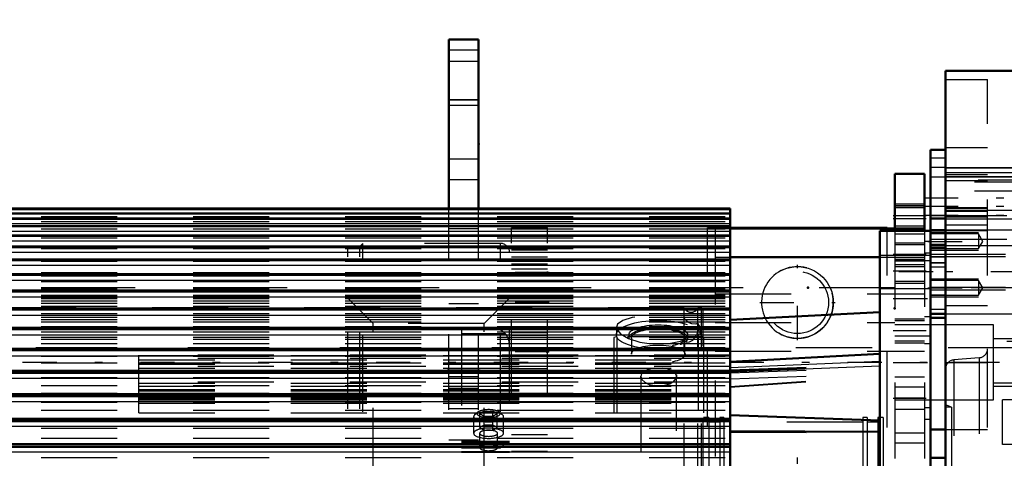
# Model space of a CAD drawing. Units: inches. Extents: x 11 to 225, y 16 to 221.
# Drawn here: x 62 to 74, y 95 to 100 of the extents above; entities that cross this region are included whole.
import ezdxf

# ---------------------------------------------------------------- set-up
doc = ezdxf.new("R2010")
doc.units = ezdxf.units.IN
doc.header["$MEASUREMENT"] = 0
doc.linetypes.add('Center', pattern=[1.5, 0.45, -0.5, 0.05, -0.5])
doc.linetypes.add('Dashed', pattern=[2, 1, -1])
for name, color, linetype, lineweight in [('2d ConnectionPoints', 7, 'Continuous', 50), ('AM_0', 7, 'Continuous', 50), ('AM_4', 3, 'Continuous', 25), ('AM_5', 3, 'Continuous', 25), ('AM_7', 7, 'Center', 25), ('AM_9', 6, 'Dashed', 25)]:
    doc.layers.add(name, color=color, linetype=linetype, lineweight=lineweight)
doc.dimstyles.get("Standard").update_dxf_attribs({"dimtxt": 0.18, "dimasz": 0.18, "dimexe": 0.18, "dimexo": 0.0625, "dimgap": 0.09, "dimtad": 0, "dimtih": 1, "dimtoh": 1, "dimdec": 4, "dimzin": 0, "dimdsep": 46, "dimtxsty": 'Standard', "dimcen": 0.09, "dimadec": 0, "dimazin": 0, "dimtfac": 1, "dimtdec": 4, "dimtofl": 0, "dimtmove": 0, "dimatfit": 3, "dimfxl": 0, "dimtolj": 1, "dimtzin": 0, "dimarcsym": 0})

# ---------------------------------------------------------------- blocks, each defined once
blk = doc.blocks.new('9_SH5_L_L2_SPG_0_in_8K979_1_1_GN_Wire_Rope_Hoist_900')
at = {"layer": 'AM_0'}
for p, q in [((73.034, 98.3), (73.034, 97.552)), ((73.428, 98.3), (73.034, 98.3)), ((73.428, 98.3), (73.428, 97.552)), ((70.869, 97.58), (73.034, 97.58)), ((70.869, 97.202), (72.837, 97.202))]:
    blk.add_line(p, q, dxfattribs=at)
at = {"layer": 'AM_4'}
blk.add_line((73.428, 97.709), (73.034, 97.709), dxfattribs=at)
at = {"layer": 'AM_5'}
for p, q in [((73.034, 97.906), (73.428, 97.906)), ((73.034, 97.591), (73.428, 97.591)), ((73.034, 97.512), (73.428, 97.512)), ((73.034, 97.394), (73.428, 97.394)), ((73.034, 97.178), (73.428, 97.178)), ((73.034, 97.079), (73.428, 97.079)), ((73.034, 96.863), (73.428, 96.863)), ((73.034, 96.39), (73.428, 96.39)), ((73.034, 96.075), (73.428, 96.075))]:
    blk.add_line(p, q, dxfattribs=at)
at = {"layer": 'AM_7'}
for p, q in [((73.448, 97.749), (73.015, 97.749)), ((73.448, 97.709), (73.015, 97.709)), ((73.448, 97.237), (73.015, 97.237)), ((73.448, 97.02), (73.015, 97.02)), ((73.015, 96.66), (73.511, 96.66)), ((73.448, 96.233), (73.015, 96.233)), ((73.015, 95.819), (73.511, 95.819)), ((73.015, 95.347), (73.448, 95.347)), ((71.755, 93.531), (71.755, 94.565))]:
    blk.add_line(p, q, dxfattribs=at)
at = {"layer": 'AM_9'}
for p, q in [((73.428, 97.879), (73.034, 97.879)), ((73.428, 97.874), (73.034, 97.874)), ((73.428, 97.855), (73.034, 97.855)), ((70.672, 97.58), (70.672, 86.983)), ((70.672, 97.58), (70.869, 97.58)), ((73.034, 97.618), (73.428, 97.618)), ((73.034, 97.58), (73.428, 97.58)), ((73.034, 97.564), (73.428, 97.564)), ((73.034, 97.552), (73.034, 87.001)), ((73.034, 97.544), (73.428, 97.544)), ((73.428, 97.552), (73.428, 87.001)), ((73.507, 97.408), (73.428, 97.408)), ((73.507, 97.408), (73.507, 95.071)), ((73.428, 97.368), (73.034, 97.368)), ((70.672, 97.202), (70.869, 97.202)), ((72.837, 97.202), (73.428, 97.202)), ((73.507, 97.154), (73.034, 97.154)), ((73.428, 97.151), (73.034, 97.151)), ((73.507, 97.257), (73.428, 97.257)), ((73.034, 97.106), (73.428, 97.106)), ((73.034, 96.889), (73.428, 96.889)), ((70.672, 96.723), (73.428, 96.723)), ((73.428, 96.364), (73.034, 96.364)), ((73.507, 96.417), (73.428, 96.417)), ((70.672, 96.345), (73.034, 96.345)), ((73.507, 96.314), (73.034, 96.314)), ((73.034, 96.166), (73.507, 96.166)), ((73.034, 96.102), (73.428, 96.102)), ((70.672, 95.967), (73.428, 95.967)), ((73.507, 96.063), (73.428, 96.063)), ((73.428, 95.623), (73.034, 95.623)), ((73.428, 95.493), (73.034, 95.493)), ((73.428, 95.347), (73.034, 95.347)), ((73.034, 95.325), (73.507, 95.325)), ((73.034, 95.201), (73.428, 95.201)), ((73.507, 95.222), (73.428, 95.222)), ((73.428, 95.071), (73.507, 95.071)), ((73.428, 94.886), (73.034, 94.886)), ((73.428, 94.756), (73.034, 94.756))]:
    blk.add_line(p, q, dxfattribs=at)
blk = doc.blocks.new('11_SH5_L_L2_RG_0_in_8K979_1_1_GN_Wire_Rope_Hoist_900')
at = {"layer": 'AM_9'}
for p, q in [((65.842, 87.208), (65.842, 97.344)), ((66, 97.344), (65.842, 97.344)), ((66.039, 97.384), (66, 97.344)), ((66, 87.208), (66, 97.344)), ((66.039, 87.169), (66.039, 97.384)), ((67.85, 97.384), (66.039, 97.384)), ((67.85, 87.169), (67.85, 97.384)), ((67.968, 87.287), (67.968, 97.266)), ((66.176, 96.331), (65.842, 96.665)), ((67.968, 96.665), (67.634, 96.331)), ((66.176, 88.221), (66.176, 96.331)), ((67.634, 96.331), (66.176, 96.331)), ((67.338, 96.252), (67.338, 94.636)), ((67.338, 96.252), (67.85, 96.252)), ((67.634, 88.221), (67.634, 96.331)), ((67.338, 96.2), (67.911, 96.2)), ((67.496, 95.102), (67.496, 94.885)), ((67.551, 95.163), (67.509, 95.127)), ((67.636, 95.178), (67.579, 95.144)), ((67.579, 94.959), (67.579, 95.144)), ((67.579, 95.144), (67.636, 95.11)), ((67.636, 94.925), (67.636, 95.178)), ((67.636, 95.178), (67.749, 95.178)), ((67.636, 95.11), (67.749, 95.11)), ((67.749, 94.925), (67.749, 95.178)), ((67.806, 95.144), (67.749, 95.178)), ((67.749, 95.11), (67.806, 95.144)), ((67.806, 94.959), (67.806, 95.144)), ((67.876, 95.127), (67.835, 95.163)), ((67.89, 94.885), (67.89, 95.102)), ((67.636, 94.993), (67.579, 94.959)), ((67.579, 94.959), (67.636, 94.925)), ((67.749, 94.993), (67.636, 94.993)), ((67.806, 94.959), (67.749, 94.993)), ((67.749, 94.925), (67.806, 94.959)), ((67.575, 94.885), (67.575, 94.696)), ((67.636, 94.925), (67.749, 94.925)), ((67.811, 94.696), (67.811, 94.885)), ((67.968, 94.775), (67.338, 94.775)), ((67.338, 94.766), (67.968, 94.766)), ((67.338, 94.739), (67.968, 94.739)), ((67.338, 94.692), (67.85, 94.692)), ((67.338, 94.645), (67.968, 94.645)), ((67.338, 94.636), (67.968, 94.636))]:
    blk.add_line(p, q, dxfattribs=at)
for points in [[(67.85, 96.252), (67.85, 96.252), (67.903, 96.208), (67.911, 96.2)], [(67.911, 96.2), (67.923, 96.184), (67.953, 96.119), (67.968, 96.006)], [(67.962, 94.775), (67.957, 94.774), (67.933, 94.763), (67.891, 94.731), (67.85, 94.692), (67.85, 94.692)]]:
    blk.add_lwpolyline(points, dxfattribs=at)
blk.add_arc((67.85, 97.266), 0.118, 360, 90, dxfattribs=at)
for centre, major_axis, start_param, end_param in [((67.693, 95.144), (0.152, 0), 1.570796, 2.769066), ((67.693, 95.144), (0.152, 0), 0.372527, 1.570796), ((67.693, 95.102), (0.197, 0), 3.141593, 7.853982), ((67.693, 95.102), (0.197, 0), 2.769066, 3.141593), ((67.693, 95.102), (0.197, 0), 1.570796, 2.769066), ((67.693, 95.144), (0.152, 0), 2.769066, 6.655712), ((67.693, 94.885), (0.197, 0), 1.570796, 3.141593), ((67.693, 94.885), (0.197, 0), 3.141593, 7.853982), ((67.693, 94.885), (0.118, 0), 1.570796, 3.141593), ((67.693, 94.885), (0.118, 0), 3.141593, 7.853982), ((67.693, 94.696), (0.118, 0), 4.712389, 9.424778), ((67.693, 94.696), (0.118, 0), 3.141593, 4.712389)]:
    blk.add_ellipse(centre, major_axis=major_axis, ratio=0.34202, start_param=start_param, end_param=end_param, dxfattribs=at)
blk = doc.blocks.new('14_SH5_12_H72_50HZ_400V_Motor_0_in_8K979_1_1_GN_Wire_Rope_Hoist_900')
at = {"layer": 'AM_0'}
for p, q in [((70.869, 97.845), (59.806, 97.845)), ((70.869, 97.779), (59.806, 97.779)), ((70.869, 93.313), (70.869, 97.845)), ((70.869, 97.708), (59.806, 97.708)), ((70.869, 97.611), (59.806, 97.611)), ((72.837, 97.552), (73.507, 97.552)), ((72.837, 87.001), (72.837, 97.552)), ((73.507, 87.001), (73.507, 97.552)), ((70.869, 97.489), (59.806, 97.489)), ((70.869, 97.343), (59.806, 97.343)), ((70.869, 97.172), (59.806, 97.172)), ((70.869, 96.979), (59.806, 96.979)), ((70.869, 96.764), (59.806, 96.764)), ((70.869, 96.528), (59.806, 96.528)), ((72.837, 96.481), (70.869, 96.378)), ((70.869, 96.272), (59.806, 96.272)), ((70.869, 95.997), (59.806, 95.997)), ((72.837, 95.93), (70.869, 95.827)), ((70.869, 95.706), (59.806, 95.706)), ((70.869, 95.398), (59.806, 95.398)), ((70.869, 95.076), (59.806, 95.076)), ((70.869, 95.125), (72.837, 95.051)), ((70.869, 94.911), (72.837, 94.903)), ((70.869, 94.742), (59.806, 94.742))]:
    blk.add_line(p, q, dxfattribs=at)
at = {"layer": 'AM_4'}
for p, q in [((59.806, 97.832), (70.869, 97.832)), ((59.806, 97.786), (70.869, 97.786)), ((59.806, 97.779), (70.869, 97.779)), ((59.806, 97.777), (70.869, 97.777)), ((59.806, 97.723), (70.869, 97.723)), ((59.806, 97.707), (70.869, 97.707)), ((59.806, 97.704), (70.869, 97.704)), ((59.806, 97.648), (70.869, 97.648)), ((59.806, 97.609), (70.869, 97.609)), ((59.806, 97.606), (70.869, 97.606)), ((59.806, 97.547), (70.869, 97.547)), ((59.806, 97.486), (70.869, 97.486)), ((59.806, 97.482), (70.869, 97.482)), ((59.806, 97.421), (70.869, 97.421)), ((59.806, 97.338), (70.869, 97.338)), ((59.806, 97.333), (70.869, 97.333)), ((59.806, 97.271), (70.869, 97.271)), ((59.806, 97.166), (70.869, 97.166)), ((59.806, 97.161), (70.869, 97.161)), ((59.806, 97.097), (70.869, 97.097)), ((59.806, 96.972), (70.869, 96.972)), ((59.806, 96.965), (70.869, 96.965)), ((59.806, 96.9), (70.869, 96.9)), ((59.806, 96.754), (70.869, 96.754)), ((59.806, 96.748), (70.869, 96.748)), ((59.806, 96.682), (70.869, 96.682)), ((59.806, 96.516), (70.869, 96.516)), ((59.806, 96.509), (70.869, 96.509)), ((59.806, 96.442), (70.869, 96.442)), ((59.806, 96.258), (70.869, 96.258)), ((59.806, 96.25), (70.869, 96.25)), ((59.806, 96.183), (70.869, 96.183)), ((59.806, 95.981), (70.869, 95.981)), ((59.806, 95.973), (70.869, 95.973)), ((59.806, 95.906), (70.869, 95.906)), ((70.869, 95.751), (72.837, 95.833)), ((70.869, 95.692), (72.837, 95.774)), ((59.806, 95.687), (70.869, 95.687)), ((59.806, 95.678), (70.869, 95.678)), ((59.806, 95.612), (70.869, 95.612)), ((59.806, 95.376), (70.869, 95.376)), ((59.806, 95.367), (70.869, 95.367)), ((59.806, 95.302), (70.869, 95.302)), ((59.806, 95.052), (70.869, 95.052)), ((59.806, 95.042), (70.869, 95.042)), ((59.806, 94.978), (70.869, 94.978)), ((59.806, 94.714), (70.869, 94.714)), ((59.806, 94.704), (70.869, 94.704)), ((59.806, 94.641), (70.869, 94.641))]:
    blk.add_line(p, q, dxfattribs=at)
at = {"layer": 'AM_7'}
blk.add_line((73.54, 97.009), (72.804, 97.009), dxfattribs=at)
at = {"layer": 'AM_9'}
for p, q in [((59.806, 97.74), (70.869, 97.74)), ((59.806, 97.672), (70.869, 97.672)), ((59.806, 97.578), (70.869, 97.578)), ((59.806, 97.459), (70.869, 97.459)), ((59.806, 97.316), (70.869, 97.316)), ((59.806, 97.149), (70.869, 97.149)), ((73.507, 97.225), (72.837, 97.225)), ((59.806, 97.001), (70.869, 97.001)), ((59.806, 96.958), (70.869, 96.958)), ((59.806, 96.899), (70.869, 96.899)), ((59.806, 96.896), (70.869, 96.896)), ((59.806, 96.883), (70.869, 96.883)), ((59.806, 96.804), (70.869, 96.804)), ((59.806, 96.792), (70.869, 96.792)), ((59.806, 96.788), (70.869, 96.788)), ((59.806, 96.746), (70.869, 96.746)), ((72.837, 96.792), (73.507, 96.792)), ((59.806, 96.702), (70.869, 96.702)), ((59.806, 96.689), (70.869, 96.689)), ((59.806, 96.683), (70.869, 96.683)), ((59.806, 96.678), (70.869, 96.678)), ((59.806, 96.66), (70.869, 96.66)), ((59.806, 96.63), (70.869, 96.63)), ((59.806, 96.598), (70.869, 96.598)), ((59.806, 96.557), (70.869, 96.557)), ((59.806, 96.515), (70.869, 96.515)), ((59.806, 96.512), (70.869, 96.512)), ((59.806, 96.464), (70.869, 96.464)), ((59.806, 96.412), (70.869, 96.412)), ((59.806, 96.381), (70.869, 96.381)), ((59.806, 96.351), (70.869, 96.351)), ((59.806, 96.29), (70.869, 96.29)), ((59.806, 96.259), (70.869, 96.259)), ((59.806, 96.219), (70.869, 96.219)), ((59.806, 96.149), (70.869, 96.149)), ((59.806, 96.124), (70.869, 96.124)), ((59.806, 96.068), (70.869, 96.068)), ((59.806, 96.014), (70.869, 96.014)), ((59.806, 95.99), (70.869, 95.99)), ((59.806, 95.986), (70.869, 95.986)), ((59.806, 95.974), (70.869, 95.974)), ((59.806, 95.9), (70.869, 95.9)), ((70.869, 95.915), (63.093, 95.915)), ((63.093, 95.155), (63.093, 95.915)), ((63.093, 95.911), (70.869, 95.911)), ((70.869, 95.87), (63.093, 95.87)), ((63.093, 95.853), (70.869, 95.853)), ((59.806, 95.813), (70.869, 95.813)), ((59.806, 95.714), (70.869, 95.714)), ((63.093, 95.811), (70.869, 95.811)), ((63.093, 95.794), (70.869, 95.794)), ((70.869, 95.763), (63.093, 95.763)), ((63.093, 95.743), (70.869, 95.743)), ((70.869, 95.719), (72.837, 95.792)), ((70.869, 95.707), (72.837, 95.778)), ((70.869, 95.682), (72.837, 95.745)), ((59.806, 95.697), (70.869, 95.697)), ((59.806, 95.62), (70.869, 95.62)), ((70.869, 95.604), (72.837, 95.666)), ((70.869, 95.501), (72.837, 95.639)), ((70.869, 95.493), (72.837, 95.631)), ((59.806, 95.513), (70.869, 95.513)), ((70.869, 95.559), (63.093, 95.559)), ((63.093, 95.546), (70.869, 95.546)), ((63.093, 95.506), (70.869, 95.506)), ((63.093, 95.46), (70.869, 95.46)), ((63.093, 95.451), (70.869, 95.451)), ((59.806, 95.411), (70.869, 95.411)), ((59.806, 95.391), (70.869, 95.391)), ((63.093, 95.443), (70.869, 95.443)), ((63.093, 95.415), (70.869, 95.415)), ((70.869, 95.399), (63.093, 95.399)), ((63.093, 95.359), (70.869, 95.359)), ((63.093, 95.345), (70.869, 95.345)), ((63.093, 95.343), (70.869, 95.343)), ((63.093, 95.34), (70.869, 95.34)), ((63.093, 95.324), (70.869, 95.324)), ((59.806, 95.296), (70.869, 95.296)), ((63.093, 95.28), (70.869, 95.28)), ((59.806, 95.188), (70.869, 95.188)), ((59.806, 95.071), (70.869, 95.071)), ((59.806, 95.066), (70.869, 95.066)), ((63.093, 95.155), (70.869, 95.155)), ((70.869, 95.119), (72.837, 95.046)), ((59.806, 94.951), (70.869, 94.951)), ((59.806, 94.822), (70.869, 94.822)), ((70.869, 94.901), (72.837, 94.892)), ((59.806, 94.737), (70.869, 94.737)), ((59.806, 94.701), (70.869, 94.701)), ((59.806, 94.567), (70.869, 94.567))]:
    blk.add_line(p, q, dxfattribs=at)
blk = doc.blocks.new('15_SH5_12_H71_50HZ_400V_Gear_0_in_8K979_1_1_GN_Wire_Rope_Hoist_900')
at = {"layer": 'AM_0'}
for p, q in [((73.704, 84.894), (73.704, 99.658)), ((74.845, 99.658), (73.704, 99.658)), ((73.704, 98.615), (73.507, 98.615)), ((73.507, 98.615), (73.507, 97.552)), ((73.704, 97.56), (73.507, 97.56)), ((73.507, 96.458), (73.507, 97.56)), ((73.507, 96.458), (73.704, 96.458)), ((73.507, 96.405), (73.704, 96.405)), ((73.507, 94.934), (73.704, 94.934)), ((73.704, 94.56), (73.507, 94.56))]:
    blk.add_line(p, q, dxfattribs=at)
at = {"layer": 'AM_4'}
for p, q in [((73.704, 98.317), (75.79, 98.317)), ((73.507, 97.72), (73.704, 97.72)), ((73.704, 97.358), (75.79, 97.358))]:
    blk.add_line(p, q, dxfattribs=at)
at = {"layer": 'AM_5'}
for p, q in [((73.507, 98.26), (75.133, 98.26)), ((73.507, 97.709), (75.133, 97.709)), ((73.507, 97.53), (74.137, 97.53)), ((73.507, 97.294), (74.137, 97.294)), ((73.507, 97.245), (74.491, 97.245)), ((73.507, 96.918), (74.137, 96.918)), ((73.507, 96.772), (74.491, 96.772)), ((73.507, 96.682), (74.137, 96.682)), ((74.334, 96.134), (75.507, 96.134)), ((74.334, 95.504), (75.507, 95.504))]:
    blk.add_line(p, q, dxfattribs=at)
at = {"layer": 'AM_7'}
for p, q in [((73.418, 97.985), (75.361, 97.985)), ((73.419, 97.877), (75.359, 97.877)), ((73.419, 97.756), (75.359, 97.756)), ((73.472, 97.412), (74.229, 97.412)), ((74.747, 97.009), (73.448, 97.009)), ((73.472, 96.8), (74.229, 96.8)), ((75.779, 95.819), (73.399, 95.819))]:
    blk.add_line(p, q, dxfattribs=at)
at = {"layer": 'AM_9'}
for p, q in [((73.704, 99.543), (74.255, 99.543)), ((74.255, 86.961), (74.255, 99.543)), ((74.255, 98.642), (73.704, 98.642)), ((73.704, 98.507), (73.507, 98.507)), ((73.704, 98.386), (73.507, 98.386)), ((74.688, 98.378), (73.704, 98.378)), ((74.688, 98.376), (73.704, 98.376)), ((75.133, 98.218), (73.507, 98.218)), ((75.082, 98.192), (73.507, 98.192)), ((73.704, 98.292), (74.255, 98.292)), ((74.688, 98.26), (73.704, 98.26)), ((73.704, 98.213), (74.255, 98.213)), ((75.082, 98.071), (73.507, 98.071)), ((74.255, 97.852), (73.704, 97.852)), ((73.704, 97.849), (74.255, 97.849)), ((74.688, 97.818), (73.704, 97.818)), ((73.704, 97.808), (74.255, 97.808)), ((73.507, 97.752), (75.133, 97.752)), ((73.704, 97.734), (74.255, 97.734)), ((73.507, 97.562), (75.082, 97.562)), ((73.507, 97.554), (74.255, 97.554)), ((73.507, 97.552), (73.704, 97.552)), ((73.507, 97.552), (73.704, 97.552)), ((73.704, 97.63), (74.255, 97.63)), ((74.688, 97.56), (73.704, 97.56)), ((73.507, 97.519), (73.704, 97.519)), ((74.137, 97.509), (73.507, 97.509)), ((73.507, 97.441), (75.082, 97.441)), ((74.195, 97.412), (74.137, 97.509)), ((74.137, 97.509), (74.137, 97.316)), ((74.137, 97.316), (74.195, 97.412)), ((73.704, 97.371), (73.507, 97.371)), ((73.507, 97.369), (73.704, 97.369)), ((73.507, 97.355), (73.704, 97.355)), ((73.507, 97.331), (73.704, 97.331)), ((73.507, 97.316), (74.137, 97.316)), ((73.507, 97.21), (73.704, 97.21)), ((74.491, 97.208), (73.507, 97.208)), ((73.507, 97.133), (73.704, 97.133)), ((73.704, 97.127), (73.507, 97.127)), ((73.507, 97.127), (73.704, 97.127)), ((73.507, 97.077), (73.704, 97.077)), ((74.137, 96.897), (73.507, 96.897)), ((74.195, 96.8), (74.137, 96.897)), ((74.137, 96.897), (74.137, 96.703)), ((73.507, 96.81), (74.491, 96.81)), ((74.137, 96.703), (74.195, 96.8)), ((73.704, 96.705), (73.507, 96.705)), ((73.507, 96.703), (74.137, 96.703)), ((73.507, 96.52), (73.704, 96.52)), ((73.704, 96.567), (74.255, 96.567)), ((73.704, 96.458), (74.688, 96.458)), ((74.334, 96.312), (73.507, 96.312)), ((74.334, 95.327), (74.334, 96.312)), ((69.379, 96.154), (69.339, 96.147)), ((69.339, 96.147), (69.339, 88.405)), ((70.521, 96.154), (69.379, 96.154)), ((69.379, 96.154), (69.379, 88.398)), ((70.521, 96.154), (70.521, 88.398)), ((75.507, 96.092), (74.334, 96.092)), ((74.147, 95.879), (73.811, 95.85)), ((73.811, 95.85), (73.811, 88.703)), ((74.147, 95.879), (74.147, 88.673)), ((73.704, 95.819), (74.255, 95.819)), ((69.697, 95.614), (69.694, 95.635)), ((69.694, 95.634), (69.694, 88.918)), ((70.163, 95.654), (70.166, 95.634)), ((70.166, 88.918), (70.166, 95.634)), ((69.898, 95.511), (69.878, 95.513)), ((74.334, 95.547), (75.507, 95.547)), ((73.507, 95.327), (74.334, 95.327)), ((75.042, 95.327), (74.452, 95.327)), ((74.452, 94.737), (74.452, 95.327)), ((73.782, 95.229), (73.704, 95.258)), ((73.782, 95.229), (73.704, 95.229)), ((73.782, 95.229), (73.782, 89.323)), ((70.591, 95.091), (70.521, 95.091)), ((70.591, 95.091), (70.591, 89.461)), ((70.788, 95.091), (70.733, 95.091)), ((70.733, 95.091), (70.733, 89.461)), ((70.788, 95.091), (70.788, 89.461)), ((72.67, 95.091), (72.615, 95.091)), ((72.615, 95.091), (72.615, 89.461)), ((72.67, 95.091), (72.67, 89.461)), ((72.883, 95.091), (72.812, 95.091)), ((72.812, 95.091), (72.812, 89.461)), ((72.883, 95.091), (72.883, 89.461)), ((70.733, 95.032), (70.591, 95.032)), ((72.615, 95.032), (70.788, 95.032)), ((72.812, 95.032), (72.67, 95.032)), ((73.704, 94.934), (74.255, 94.934)), ((75.042, 94.737), (74.452, 94.737))]:
    blk.add_line(p, q, dxfattribs=at)
for points in [[(69.871, 95.743), (69.803, 95.73), (69.744, 95.705), (69.706, 95.672), (69.694, 95.634)], [(70.166, 95.635), (70.165, 95.648), (70.143, 95.685), (70.096, 95.715), (70.032, 95.736), (69.98, 95.744)], [(69.694, 95.634), (69.694, 95.634), (69.708, 95.594), (69.747, 95.558), (69.806, 95.529), (69.88, 95.513), (69.93, 95.51)], [(69.93, 95.51), (70.008, 95.517), (70.077, 95.538), (70.13, 95.57), (70.16, 95.608), (70.166, 95.635)], [(70.166, 95.634), (70.165, 95.621), (70.163, 95.615)]]:
    blk.add_lwpolyline(points, dxfattribs=at)
for centre, start, end in [((74.137, 95.997), 275, 0), ((73.822, 95.732), 95, 180)]:
    blk.add_arc(centre, 0.118, start, end, dxfattribs=at)
blk = doc.blocks.new('16_0543416040_0_in_8K979_1_1_GN_Wire_Rope_Hoist_900')
at = {"layer": 'AM_9'}
for p, q in [((70.267, 96.538), (50.042, 96.538)), ((70.267, 88.014), (70.267, 96.538)), ((70.495, 96.538), (70.447, 96.538)), ((70.447, 88.014), (70.447, 96.538)), ((70.514, 96.518), (70.495, 96.538)), ((70.495, 88.014), (70.495, 96.538)), ((70.514, 88.034), (70.514, 96.518)), ((70.267, 96.408), (70.234, 96.414)), ((69.373, 96.28), (69.373, 96.181)), ((70.447, 96.219), (70.474, 96.281)), ((70.455, 93.196), (70.455, 96.255)), ((70.474, 96.181), (70.474, 96.281)), ((69.538, 96.181), (69.538, 96.139)), ((69.571, 96.139), (69.571, 95.926)), ((70.276, 95.926), (70.276, 96.139)), ((70.31, 96.139), (70.31, 96.181))]:
    blk.add_line(p, q, dxfattribs=at)
for points in [[(69.614, 96.414), (69.582, 96.408), (69.458, 96.372), (69.387, 96.321), (69.373, 96.281)], [(70.447, 96.336), (70.418, 96.322), (70.367, 96.326), (70.331, 96.34), (70.3, 96.362), (70.279, 96.385), (70.267, 96.408)], [(69.373, 96.281), (69.377, 96.259), (69.427, 96.193), (69.533, 96.132), (69.683, 96.084), (69.803, 96.065)], [(70.474, 96.281), (70.474, 96.284), (70.447, 96.336)], [(70.062, 96.067), (70.215, 96.097), (70.267, 96.113)], [(70.267, 96.113), (70.282, 96.095), (70.302, 96.086), (70.334, 96.087), (70.379, 96.111), (70.431, 96.179), (70.447, 96.219)]]:
    blk.add_lwpolyline(points, dxfattribs=at)
blk.add_arc((70.357, 96.577), 0.0984, 203.5782, 336.4218, dxfattribs=at)
for centre, major_axis in [((69.924, 96.181), (-0.551, 0)), ((69.924, 96.181), (-0.386, 0)), ((69.924, 96.139), (-0.386, 0)), ((69.924, 96.139), (-0.353, 0)), ((69.924, 95.926), (-0.353, 0))]:
    blk.add_ellipse(centre, major_axis=major_axis, ratio=0.34202, dxfattribs=at)
blk = doc.blocks.new('45_3437014250X_C2_1676_4_0_0_in_8K979_1_1_GN_Wire_Rope_Hoist_900')
at = {"layer": 'AM_0'}
for p, q in [((67.168, 97.845), (67.168, 100.071)), ((67.562, 100.071), (67.168, 100.071)), ((67.562, 97.845), (67.562, 100.071)), ((70.869, 97.591), (72.936, 97.591)), ((72.936, 97.58), (72.936, 97.591))]:
    blk.add_line(p, q, dxfattribs=at)
at = {"layer": 'AM_4'}
blk.add_line((67.562, 98.496), (67.168, 98.496), dxfattribs=at)
at = {"layer": 'AM_5'}
blk.add_arc((71.755, 96.607), 0.472, 75, 15, dxfattribs=at)
at = {"layer": 'AM_7'}
for p, q in [((71.755, 96.111), (71.755, 97.103)), ((68.491, 97), (67.971, 97)), ((68.491, 96.607), (67.971, 96.607)), ((71.259, 96.607), (72.251, 96.607)), ((68.491, 95.957), (67.971, 95.957)), ((100.763, 95.819), (20.108, 95.819)), ((67.148, 95.74), (67.581, 95.74))]:
    blk.add_line(p, q, dxfattribs=at)
at = {"layer": 'AM_9'}
for p, q in [((67.562, 99.929), (67.168, 99.929)), ((67.562, 99.78), (67.168, 99.78)), ((67.562, 99.276), (67.168, 99.276)), ((67.562, 99.27), (67.168, 99.27)), ((67.562, 99.202), (67.168, 99.202)), ((67.562, 98.22), (67.168, 98.22)), ((67.168, 93.192), (67.168, 97.845)), ((67.562, 93.192), (67.562, 97.845)), ((67.168, 97.607), (67.562, 97.607)), ((67.562, 97.575), (67.168, 97.575)), ((67.995, 97.591), (68.467, 97.591)), ((67.995, 85.386), (67.995, 97.591)), ((68.467, 85.386), (68.467, 97.591)), ((70.574, 97.591), (70.869, 97.591)), ((70.574, 86.983), (70.574, 97.591)), ((72.936, 86.961), (72.936, 97.58)), ((68.467, 97.296), (67.995, 97.296)), ((68.467, 97.203), (67.995, 97.203)), ((67.995, 97.118), (68.467, 97.118)), ((68.467, 97.044), (67.995, 97.044)), ((50.042, 96.803), (80.948, 96.803)), ((67.995, 96.798), (68.467, 96.798)), ((67.562, 96.59), (67.168, 96.59)), ((67.995, 96.464), (68.467, 96.464)), ((67.995, 96.213), (68.467, 96.213)), ((68.467, 96.173), (67.995, 96.173)), ((41.736, 96.016), (80.948, 96.016)), ((67.562, 95.849), (67.168, 95.849)), ((67.995, 95.918), (68.467, 95.918)), ((67.995, 95.74), (68.467, 95.74)), ((67.168, 95.632), (67.562, 95.632)), ((67.562, 95.476), (67.168, 95.476)), ((67.562, 95.205), (67.168, 95.205)), ((67.995, 94.87), (68.467, 94.87)), ((67.562, 94.796), (67.168, 94.796)), ((68.467, 94.736), (67.995, 94.736)), ((68.467, 94.644), (67.995, 94.644))]:
    blk.add_line(p, q, dxfattribs=at)
for radius in [0.472, 0.409]:
    blk.add_circle((71.755, 96.607), radius, dxfattribs=at)
blk = doc.blocks.new('*D153')
at = {"layer": 'AM_5', "color": 0, "lineweight": -2}
for p, q in [((27.436, 84.992), (27.436, 110.571)), ((28.436, 110.571), (59.35, 110.571)), ((92.436, 110.571), (61.522, 110.571)), ((93.436, 78.492), (93.436, 110.571))]:
    blk.add_line(p, q, dxfattribs=at)
at = {"layer": 'AM_5', "color": 0}
for points in [[(28.436, 110.738), (28.436, 110.404), (27.436, 110.571)], [(92.436, 110.404), (92.436, 110.738), (93.436, 110.571)]]:
    blk.add_solid(points, dxfattribs=at)
at = {"layer": 'Defpoints', "color": 0}
for p in [(27.436, 110.071), (27.436, 84.992), (93.436, 78.492)]:
    blk.add_point(p, dxfattribs=at)
at = {"layer": 'AM_5', "color": 0, "insert": (60.436, 110.571), "char_height": 1, "attachment_point": 5}
blk.add_mtext('\\A1;66', dxfattribs=at)

msp = doc.modelspace()

# ---------------------------------------------------------------- linework, layer by layer
at = {"layer": '2d ConnectionPoints'}
for p in [(67.56178, 98.69318), (68.46729, 97.00027), (71.89249, 96.80339), (73.03432, 96.52813), (68.46729, 95.95696)]:
    msp.add_point(p, dxfattribs=at)

# ---------------------------------------------------------------- block references
for name in ['45_3437014250X_C2_1676_4_0_0_in_8K979_1_1_GN_Wire_Rope_Hoist_900', '15_SH5_12_H71_50HZ_400V_Gear_0_in_8K979_1_1_GN_Wire_Rope_Hoist_900', '9_SH5_L_L2_SPG_0_in_8K979_1_1_GN_Wire_Rope_Hoist_900', '14_SH5_12_H72_50HZ_400V_Motor_0_in_8K979_1_1_GN_Wire_Rope_Hoist_900', '11_SH5_L_L2_RG_0_in_8K979_1_1_GN_Wire_Rope_Hoist_900', '16_0543416040_0_in_8K979_1_1_GN_Wire_Rope_Hoist_900']:
    msp.add_blockref(name, (0, 0))

# ---------------------------------------------------------------- dimensions: what is measured, and where the dimension line sits
at = {"layer": 'AM_5'}
dim = msp.add_linear_dim(base=(27.4358, 110.57113), p1=(93.4358, 78.49239), p2=(27.4358, 84.99239), text='66', dimstyle='Standard', override={"dimtxt": 1, "dimasz": 1, "dimexe": 0, "dimexo": 0, "dimgap": 0.3}, dxfattribs=at)
dim.commit()
dim.dimension.update_dxf_attribs({"geometry": '*D153', "text_midpoint": (60.4358, 110.57113), "dimtype": 160})

doc.saveas('drawing.dxf')
